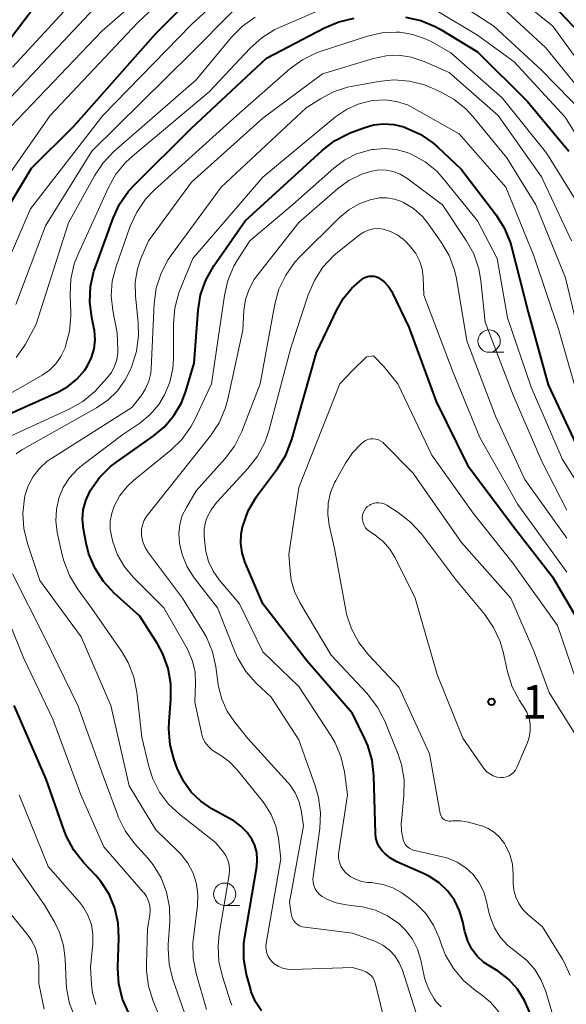
# Model space of a CAD drawing. Units: metres. Extents: x -70000 to -68000, y 31500 to 33000.
# Drawn here: x -68374 to -68313, y 31598 to 31708 of the extents above; entities that cross this region are included whole.
import ezdxf

# ---------------------------------------------------------------- set-up
doc = ezdxf.new("R2010")
doc.units = ezdxf.units.M
for name, color, linetype, lineweight in [('633100_広葉樹林', 7, 'Continuous', 13), ('710100_等高線(計曲線)', 7, 'Continuous', 40), ('710200_等高線(主曲線)', 7, 'Continuous', 13), ('731200_図化機測定による標高点', 7, 'Continuous', 40)]:
    doc.layers.add(name, color=color, linetype=linetype, lineweight=lineweight)
doc.styles.add('Style-WORKING', font='MS Gothic.ttf')

msp = doc.modelspace()

# ---------------------------------------------------------------- linework, layer by layer
at = {"layer": '633100_広葉樹林', "linetype": 'Continuous', "lineweight": 13}
for p, q in [((-68321.71, 31670.52), (-68320.04, 31670.52)), ((-68351.28, 31608.64), (-68349.61, 31608.64))]:
    msp.add_line(p, q, dxfattribs=at)
for centre in [(-68321.71, 31671.77), (-68351.28, 31609.89)]:
    msp.add_circle(centre, 1.25, dxfattribs=at)
at = {"layer": '710100_等高線(計曲線)', "linetype": 'Continuous', "lineweight": 40, "flags": 128}
for points, elevation in [([(-68391, 31667.27), (-68381.57, 31675.66), (-68380.37, 31676.93), (-68379.42, 31678.39), (-68379.2, 31678.81), (-68375, 31687.58), (-68372.9, 31691.1), (-68368.17, 31695.83), (-68359, 31706.19), (-68353.41, 31711.75), (-68352.07, 31712.87), (-68350.55, 31713.74), (-68343.49, 31717), (-68335, 31718.32), (-68333, 31718.41), (-68331.37, 31718.34), (-68329.78, 31717.99), (-68329.14, 31717.76), (-68322.16, 31715), (-68316.51, 31711.49), (-68311.67, 31706.33)], 80), ([(-68378.13, 31701.87), (-68371, 31711.3)], 70), ([(-68376.81, 31663), (-68369.96, 31666.05), (-68368.82, 31666.68), (-68367.81, 31667.5), (-68366.96, 31668.47), (-68366.61, 31669), (-68366.16, 31669.92), (-68365.88, 31670.9), (-68365.77, 31671.92), (-68365.84, 31672.94), (-68365.9, 31673.28), (-68366.15, 31674.41), (-68366.37, 31676.14), (-68366.29, 31677.88), (-68365.9, 31679.58), (-68365.78, 31679.95), (-68363.76, 31685.52), (-68363.03, 31687.1), (-68362.03, 31688.53), (-68361.41, 31689.2), (-68355, 31695.57), (-68346.59, 31703.41), (-68340.12, 31706.82), (-68338.51, 31707.5), (-68336.81, 31707.88)], 90), ([(-68331.05, 31708.02), (-68329.35, 31707.64), (-68327.74, 31706.97), (-68327.19, 31706.66), (-68323, 31704.12), (-68317.42, 31698.58), (-68312.8, 31693)], 90), ([(-68366.83, 31653.95), (-68366.34, 31655), (-68366.3, 31655.08), (-68365.3, 31656.5), (-68364.06, 31657.74), (-68363.36, 31658.27), (-68359.28, 31661.12), (-68358.02, 31662.17), (-68356.96, 31663.43), (-68356.13, 31664.86), (-68355.64, 31666.15), (-68354.69, 31669.31), (-68354.26, 31675.22), (-68353.98, 31676.94), (-68353.4, 31678.59), (-68352.49, 31680.19), (-68349, 31685.22), (-68340.39, 31693.1), (-68339.01, 31694.16), (-68337.46, 31694.97), (-68337.24, 31695.05), (-68335.72, 31695.64), (-68334.63, 31695.96), (-68333.51, 31696.08), (-68332.38, 31696), (-68331.25, 31695.72), (-68331.02, 31695.64), (-68329.43, 31694.93), (-68327.99, 31693.95), (-68327.44, 31693.47), (-68324.82, 31691), (-68320.95, 31685.92), (-68320.01, 31684.44), (-68319.35, 31682.83), (-68319.21, 31682.31), (-68317.35, 31675), (-68315.11, 31666.89), (-68311.4, 31659)], 100), ([(-68332.01, 31613.52), (-68332.74, 31613.92), (-68333.38, 31614.44), (-68333.7, 31614.78), (-68334.01, 31615.21), (-68334.23, 31615.69), (-68334.38, 31616.2), (-68334.43, 31616.68), (-68334.58, 31623.13), (-68334.77, 31624.87), (-68335.27, 31626.54), (-68335.63, 31627.36), (-68337, 31630.1), (-68342.05, 31635.95), (-68347, 31642.37), (-68349.01, 31647.09), (-68349.33, 31648.09), (-68349.48, 31649.12), (-68349.44, 31650.17), (-68349.28, 31651), (-68349.23, 31651.16), (-68348.64, 31652.79), (-68347.76, 31654.3), (-68347.6, 31654.53), (-68345.36, 31657.52), (-68344.45, 31659.01), (-68343.76, 31660.77), (-68341, 31670.5), (-68338.75, 31675.28), (-68338, 31676.56), (-68337.05, 31677.69), (-68336.47, 31678.21), (-68335.91, 31678.68), (-68335.67, 31678.84), (-68335.41, 31678.96), (-68335.13, 31679.03), (-68334.85, 31679.05), (-68334.56, 31679.02), (-68334.29, 31678.95), (-68334.03, 31678.83), (-68334, 31678.81), (-68333.44, 31678.39), (-68332.97, 31677.88), (-68332.59, 31677.3), (-68332.5, 31677.12), (-68330.69, 31673.31), (-68327.64, 31665), (-68324.13, 31657.87), (-68319, 31651.06), (-68314.61, 31645.39), (-68310.83, 31639)], 110), ([(-68347.17, 31596.83), (-68347.84, 31597.85), (-68348.31, 31598.98), (-68348.41, 31599.33), (-68348.83, 31600.9), (-68349.13, 31602.62), (-68349.13, 31604.36), (-68349.03, 31605.14), (-68347.69, 31612.99), (-68347.63, 31613.78), (-68347.7, 31614.57), (-68347.91, 31615.34), (-68348.21, 31615.98), (-68348.77, 31616.8), (-68349.46, 31617.51), (-68350.26, 31618.09), (-68350.41, 31618.17), (-68352.71, 31619.45), (-68353.95, 31620.29), (-68355.02, 31621.32), (-68355.9, 31622.53), (-68356.6, 31624), (-68356.93, 31624.92), (-68357.39, 31626.61), (-68357.54, 31628.34), (-68357.5, 31629.2), (-68357.29, 31631.67), (-68357.29, 31633.42), (-68357.6, 31635.13), (-68358.19, 31636.77), (-68358.81, 31637.89), (-68360.78, 31641), (-68363.65, 31643.58), (-68364.83, 31644.86), (-68365.78, 31646.32), (-68366.46, 31647.92), (-68366.78, 31649.17), (-68367.07, 31650.73), (-68367.18, 31651.81), (-68367.1, 31652.89), (-68366.83, 31653.95)], 100), ([(-68362.01, 31596.57), (-68362.71, 31598.16), (-68363.12, 31599.85), (-68363.24, 31601.59), (-68363.23, 31601.77), (-68363.11, 31604.98), (-68363.19, 31606.67), (-68363.56, 31608.33), (-68364.21, 31609.89), (-68365.13, 31611.31), (-68365.74, 31612.03), (-68367.07, 31613.45), (-68368.15, 31614.82), (-68368.98, 31616.35), (-68369.24, 31617.01), (-68371.24, 31622.76), (-68374.83, 31631)], 90), ([(-68317.09, 31596.48), (-68317.6, 31597.68), (-68317.76, 31598), (-68318.54, 31599.26), (-68319.54, 31600.38), (-68320.71, 31601.3), (-68321.44, 31601.73), (-68322.29, 31602.27), (-68323.03, 31602.95), (-68323.64, 31603.74), (-68324.1, 31604.63), (-68324.4, 31605.59), (-68324.42, 31605.7), (-68324.64, 31606.8), (-68325.01, 31608.05), (-68325.59, 31609.22), (-68326.36, 31610.27), (-68327.3, 31611.17), (-68328.39, 31611.89), (-68328.95, 31612.16), (-68332.01, 31613.52)], 110)]:
    msp.add_lwpolyline(points, dxfattribs=dict(at, elevation=elevation))
at = {"layer": '710200_等高線(主曲線)', "linetype": 'Continuous', "lineweight": 13, "flags": 128}
for points, elevation in [([(-68384.99, 31678.33), (-68384.34, 31679.16), (-68383.84, 31680.08), (-68383.5, 31681.09), (-68383.47, 31681.25), (-68383, 31683.51), (-68375.94, 31695), (-68365, 31706.49), (-68353.37, 31716.63), (-68343, 31721.1), (-68338.89, 31722.37), (-68337.18, 31722.73), (-68335.44, 31722.79), (-68334.67, 31722.72), (-68329, 31721.99), (-68321.5, 31718.5), (-68316.14, 31715.8), (-68314.66, 31714.88), (-68313.35, 31713.71), (-68308.96, 31709.04)], 76), ([(-68381.27, 31679.63), (-68376.42, 31689), (-68370.82, 31697), (-68361, 31707.42), (-68353.94, 31714.06), (-68345, 31718.4), (-68333.42, 31720.58), (-68329, 31719.87), (-68321.47, 31716.53), (-68316.55, 31713.92), (-68315.09, 31712.98), (-68313.81, 31711.79), (-68313.54, 31711.48), (-68309.44, 31706.56)], 78), ([(-68375, 31702.4), (-68365.27, 31713)], 72), ([(-68340.9, 31711.1), (-68333.15, 31712.04), (-68331.41, 31712.1), (-68329.68, 31711.85), (-68328.03, 31711.31), (-68326.46, 31710.47), (-68321.18, 31707), (-68315.88, 31702.12), (-68310.89, 31697)], 86), ([(-68321.45, 31712.55), (-68314.57, 31707), (-68309.7, 31700.3)], 82), ([(-68389.29, 31634.71), (-68393, 31642.92), (-68394.21, 31651), (-68394.23, 31654.78), (-68394.09, 31656.52), (-68393.64, 31658.2), (-68392.92, 31659.78), (-68392.63, 31660.25), (-68389, 31665.87), (-68379.87, 31673.49), (-68378.63, 31674.72), (-68377.63, 31676.14), (-68377.11, 31677.16), (-68373, 31686.57), (-68364.92, 31697), (-68355, 31707.18), (-68350.53, 31711.34)], 82), ([(-68321, 31709.77), (-68315.4, 31704.6), (-68310.8, 31699)], 84), ([(-68377, 31697.19), (-68365.83, 31709)], 74), ([(-68374.63, 31675.85), (-68371.32, 31684.68), (-68366.14, 31693), (-68355, 31704.02), (-68350.41, 31708.65)], 84), ([(-68369.59, 31670.03), (-68369.13, 31671), (-68369.07, 31671.19), (-68368.63, 31672.88), (-68368.49, 31674.61), (-68368.5, 31674.92), (-68368.58, 31676.96), (-68368.49, 31678.7), (-68368.11, 31680.4), (-68367.68, 31681.49), (-68364.29, 31688.94), (-68363.44, 31690.45), (-68362.33, 31691.8), (-68361.61, 31692.46), (-68353, 31699.67), (-68348.44, 31704.54), (-68347.14, 31705.7), (-68345.66, 31706.62), (-68345.07, 31706.89), (-68339.88, 31709.11)], 88), ([(-68327.35, 31708.61), (-68323, 31706.01), (-68318.89, 31703), (-68313.18, 31696.82), (-68309, 31690.08)], 88), ([(-68374.6, 31669.94), (-68373.7, 31671.2), (-68373.57, 31671.43), (-68372.35, 31673.65), (-68368.75, 31685), (-68365.85, 31690.26), (-68364.88, 31691.71), (-68363.67, 31692.97), (-68354.46, 31701), (-68350.52, 31705.75), (-68349.3, 31706.99), (-68347.87, 31707.99)], 86), ([(-68363.32, 31672.68), (-68363.81, 31675.19), (-68363.97, 31676.83), (-68363.85, 31678.48), (-68363.43, 31680.13), (-68361.84, 31684.61), (-68361.12, 31686.2), (-68360.13, 31687.64), (-68359.12, 31688.7), (-68349.93, 31697), (-68343.98, 31702.21), (-68342.58, 31703.24), (-68341.01, 31704.01), (-68340.49, 31704.19), (-68335.31, 31705.88), (-68333.71, 31706.25), (-68332.08, 31706.34), (-68331.68, 31706.32), (-68330.23, 31706.08), (-68328.84, 31705.59), (-68328.2, 31705.27), (-68325.98, 31704.02), (-68320.23, 31699), (-68315.26, 31692.74), (-68311, 31685.89)], 92), ([(-68361.67, 31668.97), (-68361.14, 31670.63), (-68360.92, 31672.36), (-68360.95, 31673.8), (-68361.26, 31676.85), (-68361.28, 31678.35), (-68361.03, 31679.84), (-68360.65, 31681), (-68359.82, 31683), (-68355, 31689.55), (-68347, 31696.7), (-68340.33, 31701.67), (-68334.62, 31703.4), (-68333.23, 31703.69), (-68331.82, 31703.74), (-68330.42, 31703.54), (-68328.95, 31703.05), (-68326.19, 31701.81), (-68320.68, 31697), (-68315.85, 31690.15), (-68312.5, 31683)], 94), ([(-68339.12, 31699.65), (-68337.54, 31700.16), (-68337.15, 31700.24), (-68334.09, 31700.82), (-68332.35, 31700.99), (-68330.61, 31700.86), (-68328.93, 31700.42), (-68328.14, 31700.11), (-68327.13, 31699.66), (-68325.61, 31698.8), (-68324.26, 31697.7), (-68323.51, 31696.89), (-68319.72, 31692.28), (-68316.49, 31687), (-68313.17, 31678.83), (-68311, 31669.77)], 96), ([(-68353.33, 31597), (-68354.48, 31601.01), (-68354.81, 31602.72), (-68354.84, 31604.47), (-68354.78, 31605.05), (-68354.33, 31608.58), (-68354.28, 31609.83), (-68354.44, 31611.06), (-68354.82, 31612.25), (-68355.4, 31613.35), (-68356.16, 31614.33), (-68356.44, 31614.62), (-68359, 31617.11), (-68361.98, 31622.02), (-68364, 31631), (-68367.32, 31638.68), (-68371.95, 31645), (-68373.35, 31649.14), (-68373.75, 31650.79), (-68373.86, 31652.49), (-68373.68, 31654.18), (-68373.62, 31654.46), (-68373.26, 31655.57), (-68372.71, 31656.61), (-68371.99, 31657.53), (-68371.12, 31658.32), (-68370.66, 31658.63), (-68361.67, 31664.33), (-68360.62, 31665.66), (-68360.12, 31666.44), (-68359.75, 31667.29), (-68359.54, 31668.19), (-68359.49, 31668.7), (-68359.16, 31675.96), (-68358.93, 31677.69), (-68358.4, 31679.35), (-68357.59, 31680.89), (-68357.24, 31681.41), (-68351.68, 31689), (-68342.15, 31697.85), (-68340.58, 31698.87), (-68339.12, 31699.65)], 96), ([(-68361.43, 31634.19), (-68362.06, 31635.81), (-68362.81, 31637.09), (-68366.13, 31641.87), (-68367.74, 31644.05), (-68368.65, 31645.54), (-68369.28, 31647.17), (-68369.45, 31647.84), (-68370.01, 31650.37), (-68370.17, 31651.65), (-68370.11, 31652.94), (-68369.83, 31654.19), (-68369.34, 31655.38), (-68368.64, 31656.47), (-68367.77, 31657.41), (-68367.26, 31657.84), (-68362.68, 31661.32), (-68360.79, 31662.6), (-68359.63, 31663.55), (-68358.65, 31664.69), (-68358, 31665.75), (-68357.41, 31667.18), (-68357.07, 31668.7), (-68357, 31669.85), (-68357, 31673.73), (-68356.85, 31675.47), (-68356.4, 31677.15), (-68356.28, 31677.46), (-68354.85, 31681), (-68347, 31690.12), (-68338.87, 31696.84), (-68337.67, 31697.67), (-68336.34, 31698.28), (-68334.93, 31698.64), (-68334.59, 31698.69), (-68333.32, 31698.74), (-68332.06, 31698.57), (-68330.85, 31698.18), (-68330.07, 31697.8), (-68325.05, 31694.95), (-68319.83, 31689), (-68316.69, 31681.31), (-68313.89, 31673), (-68311.49, 31664.51)], 98), ([(-68346.42, 31602.92), (-68346.57, 31603.3), (-68346.66, 31603.69), (-68346.68, 31604.1), (-68346.64, 31604.39), (-68345, 31613.85), (-68345.28, 31616.15), (-68345.56, 31617.52), (-68346.09, 31618.82), (-68346.83, 31620.01), (-68347.01, 31620.25), (-68349.89, 31623.81), (-68350.79, 31624.74), (-68351.83, 31625.5), (-68352.21, 31625.71), (-68352.69, 31626.02), (-68353.11, 31626.41), (-68353.45, 31626.86), (-68353.72, 31627.36), (-68353.89, 31627.93), (-68354.62, 31631.38), (-68354.53, 31633.47), (-68354.59, 31634.73), (-68354.87, 31635.96), (-68355.35, 31637.12), (-68355.48, 31637.37), (-68358.09, 31641.91), (-68361.47, 31645.31), (-68362.48, 31646.51), (-68363.26, 31647.87), (-68363.78, 31649.3), (-68363.91, 31649.81), (-68364.08, 31650.71), (-68364.08, 31651.63), (-68363.92, 31652.53), (-68363.65, 31653.3), (-68363.01, 31654.48), (-68362.16, 31655.53), (-68361.47, 31656.17), (-68357.32, 31659.56), (-68356.07, 31660.77), (-68355.06, 31662.19), (-68354.59, 31663.07), (-68352.75, 31667), (-68351.32, 31676.86), (-68350.92, 31678.56), (-68350.24, 31680.16), (-68349.87, 31680.79), (-68348.46, 31683), (-68343.71, 31687), (-68339.07, 31691.13), (-68337.86, 31692.03), (-68336.52, 31692.71), (-68335.08, 31693.14), (-68334.81, 31693.19), (-68334.62, 31693.22), (-68333.36, 31693.33), (-68332.09, 31693.21), (-68330.86, 31692.88), (-68330.34, 31692.66), (-68328.87, 31691.83), (-68327.57, 31690.76), (-68326.85, 31689.96), (-68323, 31685.21), (-68320.82, 31681)], 102), ([(-68342.62, 31606.26), (-68342.9, 31606.37), (-68343.16, 31606.53), (-68343.39, 31606.74), (-68343.57, 31606.98), (-68343.72, 31607.25), (-68343.81, 31607.54), (-68343.84, 31607.68), (-68344.03, 31609), (-68342.47, 31617.53), (-68342.73, 31619.29), (-68342.98, 31620.29), (-68343.38, 31621.23), (-68343.95, 31622.08), (-68344.2, 31622.37), (-68348.68, 31627.32), (-68350.19, 31629.16), (-68351.01, 31630.37), (-68351.61, 31631.7), (-68351.97, 31633.11), (-68352, 31633.36), (-68352.26, 31635.32), (-68352.64, 31637.02), (-68353.31, 31638.63), (-68353.68, 31639.29), (-68355.99, 31643), (-68359.79, 31648.07), (-68360.16, 31648.67), (-68360.42, 31649.32), (-68360.57, 31650.01), (-68360.58, 31650.16), (-68360.58, 31650.68), (-68360.49, 31651.18), (-68360.31, 31651.66), (-68360.05, 31652.11), (-68359.95, 31652.24), (-68352.87, 31661.17), (-68351.91, 31662.63), (-68351.21, 31664.23), (-68350.93, 31665.28), (-68349.26, 31673), (-68349.13, 31675.2), (-68348.95, 31676.41), (-68348.56, 31677.58), (-68347.98, 31678.66), (-68347.64, 31679.12), (-68343, 31685.05), (-68338.68, 31688.8), (-68337.38, 31689.74), (-68335.93, 31690.45), (-68334.84, 31690.79), (-68334.03, 31690.91), (-68333.22, 31690.9), (-68332.42, 31690.74), (-68331.65, 31690.45), (-68330.9, 31689.98), (-68326.93, 31687), (-68324.28, 31683.04), (-68323.43, 31681.52), (-68322.87, 31679.87), (-68322.64, 31678.55), (-68322.13, 31673.87), (-68319, 31665.72), (-68315.76, 31658.24), (-68313, 31652.86)], 104), ([(-68340.36, 31609.64), (-68340.67, 31609.87), (-68340.94, 31610.16), (-68341.15, 31610.49), (-68341.3, 31610.85), (-68341.39, 31611.23), (-68341.41, 31611.62), (-68341.39, 31611.85), (-68340.65, 31617.25), (-68340.56, 31618.99), (-68340.78, 31620.72), (-68341.15, 31622.01), (-68343, 31627.15), (-68346.08, 31631.92), (-68347.75, 31633.5), (-68348.9, 31634.8), (-68349.81, 31636.29), (-68350.14, 31637.03), (-68352.09, 31641.91), (-68354.68, 31645.27), (-68355.48, 31646.52), (-68356.05, 31647.88), (-68356.35, 31649.16), (-68356.35, 31649.2), (-68356.42, 31650.23), (-68356.31, 31651.26), (-68356.02, 31652.25), (-68355.57, 31653.16), (-68354.46, 31655), (-68351.23, 31658.62), (-68350.19, 31660.02), (-68349.38, 31661.66), (-68347.3, 31667), (-68345.67, 31675.9), (-68345.21, 31677.58), (-68344.46, 31679.16), (-68343.45, 31680.58), (-68342.86, 31681.21), (-68338.48, 31685.54), (-68337.39, 31686.44), (-68336.15, 31687.15), (-68335, 31687.57), (-68334.84, 31687.62), (-68334, 31687.78), (-68333.14, 31687.8), (-68332.3, 31687.66), (-68331.49, 31687.38), (-68331.29, 31687.29), (-68330.15, 31686.59), (-68329.16, 31685.71), (-68328.47, 31684.86), (-68327.05, 31682.85), (-68326.18, 31681.34), (-68325.58, 31679.71), (-68325.37, 31678.77), (-68324.19, 31671.81), (-68321, 31663.37), (-68317.72, 31656.28), (-68313, 31649.74)], 106), ([(-68337.18, 31611.84), (-68337.73, 31612.27), (-68338.04, 31612.63), (-68338.28, 31613.03), (-68338.45, 31613.47), (-68338.55, 31613.93), (-68338.56, 31614.4), (-68338.53, 31614.65), (-68337.53, 31621), (-68337.89, 31623.59), (-68338.29, 31625.29), (-68338.97, 31626.89), (-68339.42, 31627.66), (-68343, 31633.13), (-68347, 31637), (-68349.63, 31642.37), (-68351.9, 31645.06), (-68352.58, 31646.03), (-68353.09, 31647.1), (-68353.4, 31648.24), (-68353.48, 31648.85), (-68353.57, 31649.93), (-68353.57, 31650.72), (-68353.43, 31651.5), (-68353.27, 31652), (-68352.81, 31652.9), (-68352.21, 31653.71), (-68352.14, 31653.79), (-68348.68, 31657.52), (-68347.61, 31658.9), (-68346.8, 31660.44), (-68346.36, 31661.72), (-68343.87, 31671), (-68341.93, 31676.96), (-68341.25, 31678.56), (-68340.3, 31680.02), (-68339.11, 31681.3), (-68338.65, 31681.68), (-68336.19, 31683.65), (-68335.72, 31683.96), (-68335.2, 31684.18), (-68334.65, 31684.31), (-68334.09, 31684.35), (-68333.51, 31684.28), (-68332.72, 31684.04), (-68331.98, 31683.67), (-68331.32, 31683.17), (-68331, 31682.86), (-68330.48, 31682.3), (-68329.91, 31681.57), (-68329.48, 31680.75), (-68329.2, 31679.87), (-68329.07, 31678.89), (-68329, 31676.92), (-68325.74, 31668.26), (-68322.73, 31661), (-68318.51, 31653.49), (-68313, 31645.93)], 108), ([(-68320.82, 31681), (-68319.64, 31674.36), (-68317, 31666.6), (-68313.48, 31658.52), (-68309, 31651.42)], 102), ([(-68375.17, 31661.18), (-68368.68, 31664.16), (-68367.16, 31665.02), (-68365.82, 31666.13), (-68365.48, 31666.49), (-68364.42, 31667.64), (-68363.95, 31668.26), (-68363.59, 31668.95), (-68363.35, 31669.69), (-68363.25, 31670.47), (-68363.25, 31670.84), (-68363.32, 31672.68)], 92), ([(-68379.28, 31663.63), (-68371.69, 31667.95), (-68370.87, 31668.52), (-68370.16, 31669.22), (-68369.59, 31670.03)], 88), ([(-68331.53, 31617.9), (-68331.52, 31618.04), (-68331.24, 31620.93), (-68331.22, 31622.67), (-68331.51, 31624.39), (-68331.92, 31625.63), (-68333.38, 31629.26), (-68334.17, 31630.81), (-68335.22, 31632.21), (-68335.37, 31632.37), (-68339.37, 31636.63), (-68342.89, 31642.52), (-68343.48, 31643.74), (-68343.85, 31645.04), (-68343.97, 31646.03), (-68344.09, 31647.91), (-68343, 31655.4), (-68338.4, 31667), (-68336.96, 31668.53), (-68335.41, 31670), (-68334.62, 31670.11), (-68333.53, 31668.96), (-68331.93, 31667)], 112), ([(-68374.61, 31659.14), (-68373.96, 31659.6), (-68365.61, 31664.3), (-68364.36, 31665.16), (-68363.28, 31666.22), (-68362.4, 31667.44), (-68361.85, 31668.53), (-68361.67, 31668.97)], 94), ([(-68331.93, 31667), (-68328.11, 31659), (-68323.48, 31652.52), (-68319, 31646.9), (-68314.04, 31639.96), (-68311.01, 31631)], 112), ([(-68326.85, 31618.34), (-68326.98, 31618.47), (-68327.08, 31618.63), (-68327.15, 31618.8), (-68327.18, 31618.93), (-68328.39, 31625.61), (-68331.77, 31633), (-68335.2, 31636.67), (-68336.27, 31638.04), (-68337.1, 31639.58), (-68337.64, 31641.23), (-68337.73, 31641.68), (-68339, 31648.56), (-68339.59, 31651.19), (-68339.75, 31652.41), (-68339.7, 31653.63), (-68339.44, 31654.83), (-68338.97, 31655.97), (-68338.86, 31656.18), (-68337.76, 31658.13), (-68336.98, 31659.28), (-68336, 31660.28), (-68335.78, 31660.46), (-68335.53, 31660.63), (-68335.26, 31660.75), (-68334.96, 31660.82), (-68334.66, 31660.84), (-68334.36, 31660.81), (-68334.07, 31660.72), (-68333.8, 31660.59), (-68333.56, 31660.41), (-68333.47, 31660.32), (-68330.2, 31657), (-68329.73, 31656.27), (-68324.78, 31649.22)], 114), ([(-68325.34, 31645), (-68322.18, 31641.17), (-68321.2, 31639.73), (-68320.47, 31638.15), (-68320.14, 31637.01), (-68319.64, 31634.75), (-68319.11, 31633.09), (-68318.3, 31631.55), (-68318.04, 31631.17), (-68317.85, 31630.9), (-68317.49, 31630.27), (-68317.23, 31629.59), (-68317.1, 31628.88), (-68317.1, 31628.15), (-68317.22, 31627.44), (-68317.42, 31626.86), (-68318.61, 31624.06), (-68318.76, 31623.77), (-68318.96, 31623.52), (-68319.2, 31623.31), (-68319.47, 31623.14), (-68319.77, 31623.02), (-68320.08, 31622.96), (-68320.38, 31622.94), (-68320.82, 31623), (-68321.25, 31623.14), (-68321.64, 31623.34), (-68321.99, 31623.61), (-68322.29, 31623.94), (-68322.37, 31624.05), (-68324.64, 31627.36), (-68327.53, 31634.47), (-68329.96, 31643), (-68332.22, 31647.53), (-68332.82, 31648.5), (-68333.57, 31649.35), (-68334.44, 31650.04), (-68335.05, 31650.45), (-68335.31, 31650.65), (-68335.52, 31650.89), (-68335.69, 31651.17), (-68335.81, 31651.47), (-68335.88, 31651.79), (-68335.89, 31652), (-68335.86, 31652.29), (-68335.79, 31652.56), (-68335.66, 31652.83), (-68335.5, 31653.06), (-68335.3, 31653.26), (-68335.06, 31653.43), (-68335, 31653.46), (-68334.96, 31653.48), (-68334.67, 31653.6), (-68334.36, 31653.67), (-68334.05, 31653.69), (-68333.73, 31653.65), (-68333.43, 31653.55), (-68333.15, 31653.41), (-68331.88, 31652.6), (-68330.5, 31651.53), (-68329.28, 31650.2), (-68325.34, 31645)], 116), ([(-68324.78, 31649.22), (-68319.28, 31643), (-68316.65, 31637), (-68315, 31632.44), (-68310.58, 31625.42)], 114), ([(-68355, 31594.37), (-68357.07, 31600.36), (-68357.49, 31602.05), (-68357.61, 31603.79), (-68357.59, 31604.3), (-68357.42, 31606.75), (-68357.46, 31608.45), (-68357.78, 31610.13), (-68358.4, 31611.72), (-68359.28, 31613.18), (-68359.88, 31613.93), (-68361.36, 31615.58), (-68362.4, 31616.97), (-68363.18, 31618.53), (-68363.28, 31618.79), (-68364.87, 31623.13), (-68367.69, 31631), (-68371.41, 31638.59), (-68375, 31645.74)], 94), ([(-68357.16, 31592.84), (-68359.28, 31597.93), (-68359.81, 31599.59), (-68360.03, 31601.32), (-68360.04, 31602.03), (-68359.93, 31606.07), (-68359.67, 31607.53), (-68359.62, 31608.07), (-68359.67, 31608.61), (-68359.8, 31609.13), (-68360.03, 31609.62), (-68360.34, 31610.07), (-68360.39, 31610.12), (-68364.81, 31615.19), (-68367.38, 31621), (-68370.52, 31629.48), (-68373.74, 31636.26), (-68376.05, 31641.95)], 92), ([(-68350.5, 31597.49), (-68350.62, 31597.84), (-68351.54, 31600.67), (-68351.93, 31602.37), (-68352.02, 31604.11), (-68351.89, 31605.42), (-68350.77, 31612.06), (-68350.73, 31612.61), (-68350.78, 31613.17), (-68350.93, 31613.71), (-68351.17, 31614.21), (-68351.42, 31614.58), (-68352.31, 31615.69), (-68356.35, 31618.85), (-68357.57, 31619.98), (-68358.57, 31621.31), (-68359.33, 31622.8), (-68359.77, 31624.19), (-68360.54, 31627.46), (-68361.09, 31632.48), (-68361.43, 31634.19)], 98), ([(-68365.68, 31597.55), (-68366.05, 31598.86), (-68366.17, 31599.83), (-68366.29, 31601.71), (-68366.03, 31604.35), (-68366.02, 31605.42), (-68366.19, 31606.48), (-68366.55, 31607.48), (-68367.07, 31608.41), (-68367.53, 31609), (-68371.02, 31612.98), (-68374.28, 31621)], 88), ([(-68312.62, 31600.8), (-68313.36, 31602.38), (-68313.5, 31602.63), (-68315.74, 31606.26), (-68317.37, 31607.63), (-68317.93, 31608.19), (-68318.39, 31608.85), (-68318.72, 31609.57), (-68318.93, 31610.34), (-68319, 31611.13), (-68319, 31612.13), (-68319.1, 31613.24), (-68319.39, 31614.32), (-68319.86, 31615.34), (-68320, 31615.57), (-68320.5, 31616.23), (-68321.12, 31616.79), (-68321.82, 31617.24), (-68322.58, 31617.56), (-68322.8, 31617.62), (-68324.02, 31617.94), (-68324.9, 31618.1), (-68325.79, 31618.09), (-68326, 31618.07), (-68326.18, 31618.06), (-68326.37, 31618.09), (-68326.54, 31618.14), (-68326.71, 31618.23), (-68326.85, 31618.34)], 114), ([(-68313.92, 31594.08), (-68315.36, 31598.99), (-68315.87, 31600.28), (-68316.59, 31601.46), (-68317.5, 31602.49), (-68318.65, 31603.4), (-68319.62, 31604.16), (-68320.45, 31605.07), (-68321.1, 31606.12), (-68321.56, 31607.26), (-68321.72, 31607.87), (-68321.98, 31609.08), (-68322.31, 31610.16), (-68322.82, 31611.17), (-68323.5, 31612.08), (-68324.32, 31612.85), (-68325.27, 31613.47), (-68326.31, 31613.91), (-68326.91, 31614.07), (-68330.03, 31614.77), (-68330.32, 31614.87), (-68330.59, 31615.01), (-68330.83, 31615.19), (-68331.04, 31615.42), (-68331.2, 31615.68), (-68331.32, 31615.96), (-68331.33, 31616), (-68331.51, 31616.94), (-68331.53, 31617.9)], 112), ([(-68368.01, 31596.05), (-68368.64, 31597.68), (-68368.96, 31599.39), (-68369.01, 31600.02), (-68369.11, 31602.61), (-68369.3, 31604.15), (-68369.76, 31605.62), (-68370.29, 31606.71), (-68371.39, 31608.61), (-68375.84, 31615)], 86), ([(-68320.6, 31596.73), (-68321.54, 31597.82), (-68322.58, 31598.68), (-68323.23, 31599.13), (-68324.57, 31600.24), (-68325.69, 31601.57), (-68326.57, 31603.08), (-68326.99, 31604.11), (-68327.3, 31605.01), (-68327.92, 31606.43), (-68328.79, 31607.72), (-68329.86, 31608.83), (-68330.62, 31609.43), (-68331.48, 31610.03), (-68332.47, 31610.6), (-68333.54, 31610.98), (-68334.66, 31611.18), (-68334.85, 31611.19), (-68335.29, 31611.22), (-68335.95, 31611.31), (-68336.59, 31611.52), (-68337.18, 31611.84)], 108), ([(-68371.46, 31597.03), (-68372.08, 31599.92), (-68372.08, 31601.92), (-68372.17, 31602.88), (-68372.43, 31603.81), (-68372.84, 31604.69), (-68373.37, 31605.44), (-68377, 31609.81)], 84), ([(-68327.06, 31597.3), (-68327.62, 31597.86), (-68327.85, 31598.17), (-68328.46, 31599.24), (-68328.88, 31600.39), (-68328.96, 31600.73), (-68329.34, 31602.52), (-68329.71, 31603.74), (-68330.29, 31604.86), (-68331.05, 31605.88), (-68331.82, 31606.61), (-68333.06, 31607.47), (-68334.42, 31608.09), (-68335.88, 31608.47), (-68336.29, 31608.53), (-68337.69, 31608.7), (-68338.8, 31608.93), (-68339.85, 31609.35), (-68340.36, 31609.64)], 106), ([(-68329.85, 31596.58), (-68331.4, 31601.38), (-68331.75, 31602.22), (-68332.25, 31602.98), (-68332.86, 31603.64), (-68333.59, 31604.19), (-68334.4, 31604.61), (-68334.59, 31604.68), (-68337, 31605.55), (-68342.32, 31606.19), (-68342.62, 31606.26)], 104), ([(-68333.3, 31595.28), (-68334.4, 31599.83), (-68334.51, 31600.17), (-68334.69, 31600.49), (-68334.91, 31600.78), (-68335.19, 31601.02), (-68335.5, 31601.21), (-68335.84, 31601.34), (-68337, 31601.68), (-68343.73, 31601.46), (-68344.27, 31601.49), (-68344.8, 31601.61), (-68345.29, 31601.83), (-68345.74, 31602.12), (-68345.93, 31602.28), (-68346.2, 31602.58), (-68346.42, 31602.92)], 102)]:
    msp.add_lwpolyline(points, dxfattribs=dict(at, elevation=elevation))
at = {"layer": '731200_図化機測定による標高点', "linetype": 'Continuous', "lineweight": 40}
msp.add_circle((-68321.44, 31631.41, 116.66), 0.375, dxfattribs=at)

# ---------------------------------------------------------------- texts
at = {"layer": '731200_図化機測定による標高点', "linetype": 'Continuous', "lineweight": 40, "style": 'Style-WORKING'}
msp.add_text('1', height=3.75, dxfattribs=at).set_placement((-68318.06, 31629.54, -10))

doc.saveas('drawing.dxf')
